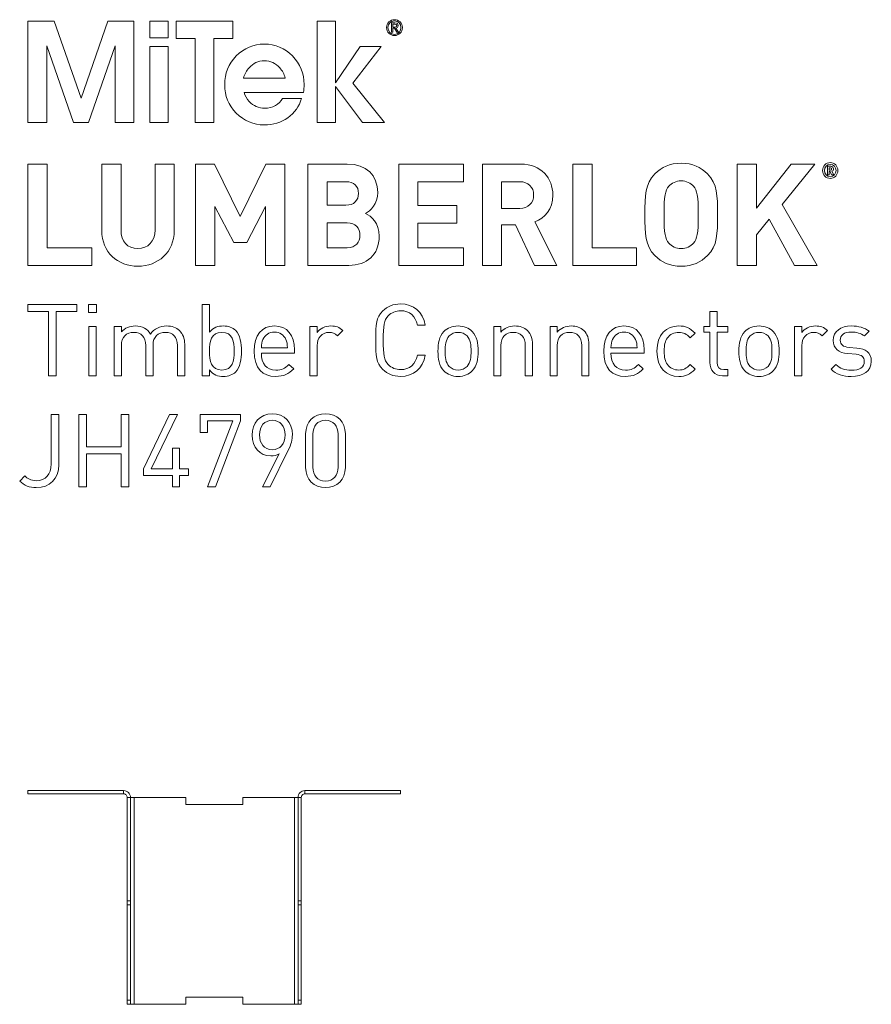
# Model space of a CAD drawing. Units: millimetres. Extents: x 19 to 484, y 303 to 822.
# Drawn here: x 19 to 258, y 546 to 822 of the extents above; entities that cross this region are included whole.
import ezdxf

# ---------------------------------------------------------------- set-up
doc = ezdxf.new("R2010")
doc.units = ezdxf.units.MM
doc.header["$MEASUREMENT"] = 0
doc.layers.add('Layer 1', color=7, linetype='Continuous')

# ---------------------------------------------------------------- blocks, each defined once
blk = doc.blocks.new('block 2')
at = {"layer": 'Layer 1', "color": 40, "lineweight": 13}
for points in [[(36.38, 799.74), (28.84, 821.29), (21.5, 821.29), (21.5, 792.89), (26.75, 792.89), (26.75, 814.35), (34.26, 792.89), (38.46, 792.89), (45.95, 814.42), (45.95, 792.89), (51.21, 792.89), (51.21, 821.29), (43.87, 821.29), (36.38, 799.74)], [(55.7, 816.6), (60.82, 816.6), (60.82, 821.29), (55.7, 821.29), (55.7, 816.6)], [(78.94, 821.29), (63.05, 821.29), (63.05, 816.41), (68.37, 816.41), (68.37, 792.89), (73.62, 792.89), (73.62, 816.41), (78.94, 816.41), (78.94, 821.29)], [(120.56, 814.16), (114.61, 814.16), (107.77, 804.01), (107.76, 804.01), (107.76, 821.29), (102.63, 821.29), (102.63, 792.89), (107.76, 792.89), (107.76, 802.99), (115.35, 792.89), (121.49, 792.89), (112.62, 803.88), (120.56, 814.16)], [(55.7, 792.89), (60.82, 792.89), (60.82, 814.16), (55.7, 814.16), (55.7, 792.89)]]:
    blk.add_lwpolyline(points, dxfattribs=at)
for points, knots in [([(124.27, 821.7), (123.06, 821.7), (122.05, 820.75), (122.05, 819.49), (122.05, 818.22), (123.06, 817.27), (124.27, 817.27), (125.47, 817.27), (126.49, 818.22), (126.49, 819.49), (126.49, 820.75), (125.47, 821.7), (124.27, 821.7)], [0, 0, 0, 0, 1, 1, 1, 2, 2, 2, 3, 3, 3, 4, 4, 4, 4]), ([(124.27, 817.59), (123.25, 817.59), (122.45, 818.41), (122.45, 819.49), (122.45, 820.56), (123.25, 821.38), (124.27, 821.38), (125.28, 821.38), (126.09, 820.56), (126.09, 819.49), (126.09, 818.41), (125.28, 817.59), (124.27, 817.59)], [0, 0, 0, 0, 1, 1, 1, 2, 2, 2, 3, 3, 3, 4, 4, 4, 4]), ([(124.62, 819.34), (125.01, 819.38), (125.31, 819.57), (125.31, 820.05), (125.31, 820.54), (125.01, 820.78), (124.4, 820.78), (124.4, 820.78), (123.42, 820.78), (123.42, 820.78), (123.42, 820.78), (123.42, 818.19), (123.42, 818.19), (123.42, 818.19), (123.82, 818.19), (123.82, 818.19), (123.82, 818.19), (123.82, 819.31), (123.82, 819.31), (123.82, 819.31), (124.24, 819.31), (124.24, 819.31), (124.24, 819.31), (124.94, 818.19), (124.94, 818.19), (124.94, 818.19), (125.37, 818.19), (125.37, 818.19), (125.37, 818.19), (124.62, 819.34), (124.62, 819.34)], [0, 0, 0, 0, 1, 1, 1, 2, 2, 2, 3, 3, 3, 4, 4, 4, 5, 5, 5, 6, 6, 6, 7, 7, 7, 8, 8, 8, 9, 9, 9, 10, 10, 10, 10]), ([(124.22, 819.63), (124.22, 819.63), (123.82, 819.63), (123.82, 819.63), (123.82, 819.63), (123.82, 820.46), (123.82, 820.46), (123.82, 820.46), (124.33, 820.46), (124.33, 820.46), (124.6, 820.46), (124.91, 820.42), (124.91, 820.07), (124.91, 819.65), (124.57, 819.63), (124.22, 819.63)], [0, 0, 0, 0, 1, 1, 1, 2, 2, 2, 3, 3, 3, 4, 4, 4, 5, 5, 5, 5]), ([(98.93, 803.51), (98.93, 806.65), (97.84, 809.32), (95.67, 811.53), (93.5, 813.74), (90.87, 814.85), (87.78, 814.85), (84.71, 814.85), (82.08, 813.74), (79.91, 811.53), (77.74, 809.32), (76.66, 806.64), (76.66, 803.51), (76.66, 800.37), (77.74, 797.7), (79.91, 795.5), (82.08, 793.3), (84.7, 792.21), (87.78, 792.21), (90.26, 792.21), (92.46, 792.88), (94.36, 794.23), (96.26, 795.57), (97.55, 797.38), (98.24, 799.65), (98.24, 799.65), (92.86, 799.65), (92.86, 799.65), (92.43, 798.81), (91.77, 798.14), (90.88, 797.65), (89.98, 797.15), (88.99, 796.9), (87.91, 796.9), (86.17, 796.9), (84.72, 797.53), (83.55, 798.79), (82.87, 799.53), (82.39, 800.36), (82.1, 801.28), (82.1, 801.28), (98.74, 801.28), (98.74, 801.28), (98.86, 802.01), (98.93, 802.76), (98.93, 803.51)], [0, 0, 0, 0, 1, 1, 1, 2, 2, 2, 3, 3, 3, 4, 4, 4, 5, 5, 5, 6, 6, 6, 7, 7, 7, 8, 8, 8, 9, 9, 9, 10, 10, 10, 11, 11, 11, 12, 12, 12, 13, 13, 13, 14, 14, 14, 15, 15, 15, 15]), ([(81.95, 805.34), (82.24, 806.44), (82.75, 807.41), (83.5, 808.25), (84.65, 809.52), (86.08, 810.16), (87.79, 810.16), (89.5, 810.16), (90.93, 809.52), (92.08, 808.25), (92.85, 807.42), (93.36, 806.45), (93.61, 805.34), (93.61, 805.34), (81.95, 805.34), (81.95, 805.34)], [0, 0, 0, 0, 1, 1, 1, 2, 2, 2, 3, 3, 3, 4, 4, 4, 5, 5, 5, 5])]:
    blk.add_open_spline(points, degree=3, knots=knots, dxfattribs=at)
blk = doc.blocks.new('block 3')
at = {"layer": 'Layer 1', "color": 40, "lineweight": 13}
for points in [[(26.88, 757.78), (39.4, 757.78), (39.4, 752.84), (21.5, 752.84), (21.5, 781.22), (26.88, 781.22), (26.88, 757.78)], [(93.52, 752.84), (88.13, 752.84), (88.13, 769.34), (82.86, 759.25), (79.22, 759.25), (73.91, 769.34), (73.91, 752.84), (68.52, 752.84), (68.52, 781.22), (73.83, 781.22), (81.04, 766.51), (88.21, 781.22), (93.52, 781.22), (93.52, 752.84)], [(143.64, 776.28), (130.86, 776.28), (130.86, 769.62), (141.79, 769.62), (141.79, 764.68), (130.86, 764.68), (130.86, 757.78), (143.64, 757.78), (143.64, 752.84), (125.47, 752.84), (125.47, 781.22), (143.64, 781.22), (143.64, 776.28)], [(179.66, 757.78), (192.18, 757.78), (192.18, 752.84), (174.28, 752.84), (174.28, 781.22), (179.66, 781.22), (179.66, 757.78)], [(232.97, 769.94), (242.77, 752.84), (236.45, 752.84), (229.36, 765.75), (225.76, 761.37), (225.76, 752.84), (220.38, 752.84), (220.38, 781.22), (225.76, 781.22), (225.76, 768.86), (235.52, 781.22), (242.11, 781.22), (232.97, 769.94)]]:
    blk.add_lwpolyline(points, dxfattribs=at)
for points, knots in [([(62.51, 762.57), (62.51, 756.54), (58.01, 752.6), (52.31, 752.6), (46.66, 752.6), (42.2, 756.54), (42.2, 762.57), (42.2, 762.57), (42.2, 781.22), (42.2, 781.22), (42.2, 781.22), (47.59, 781.22), (47.59, 781.22), (47.59, 781.22), (47.59, 762.76), (47.59, 762.76), (47.59, 759.53), (49.41, 757.54), (52.31, 757.54), (55.22, 757.54), (57.12, 759.53), (57.12, 762.76), (57.12, 762.76), (57.12, 781.22), (57.12, 781.22), (57.12, 781.22), (62.51, 781.22), (62.51, 781.22), (62.51, 781.22), (62.51, 762.57), (62.51, 762.57)], [0, 0, 0, 0, 1, 1, 1, 2, 2, 2, 3, 3, 3, 4, 4, 4, 5, 5, 5, 6, 6, 6, 7, 7, 7, 8, 8, 8, 9, 9, 9, 10, 10, 10, 10]), ([(111, 781.22), (116.43, 781.22), (119.56, 778.07), (119.56, 773.25), (119.56, 770.1), (117.55, 768.11), (116.16, 767.39), (117.86, 766.59), (119.99, 764.8), (119.99, 761.01), (119.99, 755.71), (116.43, 752.84), (111.5, 752.84), (111.5, 752.84), (99.96, 752.84), (99.96, 752.84), (99.96, 752.84), (99.96, 781.22), (99.96, 781.22), (99.96, 781.22), (111, 781.22), (111, 781.22)], [0, 0, 0, 0, 1, 1, 1, 2, 2, 2, 3, 3, 3, 4, 4, 4, 5, 5, 5, 6, 6, 6, 7, 7, 7, 7]), ([(159.74, 781.22), (165.39, 781.22), (168.68, 777.27), (168.68, 772.53), (168.68, 768.54), (166.32, 766.03), (163.65, 765.08), (163.65, 765.08), (169.81, 752.84), (169.81, 752.84), (169.81, 752.84), (163.57, 752.84), (163.57, 752.84), (163.57, 752.84), (158.18, 764.16), (158.18, 764.16), (158.18, 764.16), (154.31, 764.16), (154.31, 764.16), (154.31, 764.16), (154.31, 752.84), (154.31, 752.84), (154.31, 752.84), (148.93, 752.84), (148.93, 752.84), (148.93, 752.84), (148.93, 781.22), (148.93, 781.22), (148.93, 781.22), (159.74, 781.22), (159.74, 781.22)], [0, 0, 0, 0, 1, 1, 1, 2, 2, 2, 3, 3, 3, 4, 4, 4, 5, 5, 5, 6, 6, 6, 7, 7, 7, 8, 8, 8, 9, 9, 9, 10, 10, 10, 10]), ([(212.07, 778.47), (214.82, 775.68), (214.86, 772.45), (214.86, 767.03), (214.86, 761.61), (214.82, 758.38), (212.07, 755.59), (210.17, 753.67), (207.85, 752.6), (204.66, 752.6), (201.49, 752.6), (199.17, 753.67), (197.27, 755.59), (194.51, 758.42), (194.48, 761.61), (194.48, 767.03), (194.48, 772.45), (194.51, 775.64), (197.27, 778.47), (199.17, 780.38), (201.49, 781.46), (204.66, 781.46), (207.85, 781.46), (210.17, 780.38), (212.07, 778.47)], [0, 0, 0, 0, 1, 1, 1, 2, 2, 2, 3, 3, 3, 4, 4, 4, 5, 5, 5, 6, 6, 6, 7, 7, 7, 8, 8, 8, 8]), ([(244.31, 779.42), (244.31, 780.65), (245.27, 781.64), (246.46, 781.64), (247.65, 781.64), (248.62, 780.65), (248.62, 779.42), (248.62, 778.2), (247.65, 777.2), (246.46, 777.2), (245.27, 777.2), (244.31, 778.2), (244.31, 779.42)], [0, 0, 0, 0, 1, 1, 1, 2, 2, 2, 3, 3, 3, 4, 4, 4, 4]), ([(248.11, 779.42), (248.11, 780.41), (247.39, 781.14), (246.46, 781.14), (245.53, 781.14), (244.82, 780.41), (244.82, 779.42), (244.82, 778.43), (245.53, 777.7), (246.46, 777.7), (247.39, 777.7), (248.11, 778.43), (248.11, 779.42)], [0, 0, 0, 0, 1, 1, 1, 2, 2, 2, 3, 3, 3, 4, 4, 4, 4]), ([(245.68, 780.6), (245.68, 780.6), (246.61, 780.6), (246.61, 780.6), (247.08, 780.6), (247.37, 780.25), (247.37, 779.86), (247.37, 779.54), (247.17, 779.33), (246.95, 779.24), (246.95, 779.24), (247.43, 778.24), (247.43, 778.24), (247.43, 778.24), (246.85, 778.24), (246.85, 778.24), (246.85, 778.24), (246.43, 779.16), (246.43, 779.16), (246.43, 779.16), (246.19, 779.16), (246.19, 779.16), (246.19, 779.16), (246.19, 778.24), (246.19, 778.24), (246.19, 778.24), (245.68, 778.24), (245.68, 778.24), (245.68, 778.24), (245.68, 780.6), (245.68, 780.6)], [0, 0, 0, 0, 1, 1, 1, 2, 2, 2, 3, 3, 3, 4, 4, 4, 5, 5, 5, 6, 6, 6, 7, 7, 7, 8, 8, 8, 9, 9, 9, 10, 10, 10, 10]), ([(246.55, 779.56), (246.74, 779.56), (246.86, 779.7), (246.86, 779.86), (246.86, 780.03), (246.74, 780.17), (246.55, 780.17), (246.55, 780.17), (246.19, 780.17), (246.19, 780.17), (246.19, 780.17), (246.19, 779.56), (246.19, 779.56), (246.19, 779.56), (246.55, 779.56), (246.55, 779.56)], [0, 0, 0, 0, 1, 1, 1, 2, 2, 2, 3, 3, 3, 4, 4, 4, 5, 5, 5, 5]), ([(105.35, 776.28), (105.35, 776.28), (105.35, 769.7), (105.35, 769.7), (105.35, 769.7), (110.65, 769.7), (110.65, 769.7), (112.94, 769.7), (114.18, 771.02), (114.18, 773.01), (114.18, 774.96), (112.94, 776.28), (110.65, 776.28), (110.65, 776.28), (105.35, 776.28), (105.35, 776.28)], [0, 0, 0, 0, 1, 1, 1, 2, 2, 2, 3, 3, 3, 4, 4, 4, 5, 5, 5, 5]), ([(154.31, 776.28), (154.31, 776.28), (154.31, 768.82), (154.31, 768.82), (154.31, 768.82), (159.42, 768.82), (159.42, 768.82), (161.79, 768.82), (163.3, 770.34), (163.3, 772.57), (163.3, 774.76), (161.79, 776.28), (159.42, 776.28), (159.42, 776.28), (154.31, 776.28), (154.31, 776.28)], [0, 0, 0, 0, 1, 1, 1, 2, 2, 2, 3, 3, 3, 4, 4, 4, 5, 5, 5, 5]), ([(201.22, 775), (200.17, 773.81), (199.86, 772.45), (199.86, 767.03), (199.86, 761.61), (200.17, 760.29), (201.22, 759.1), (201.99, 758.18), (203.19, 757.54), (204.66, 757.54), (206.14, 757.54), (207.34, 758.18), (208.11, 759.1), (209.16, 760.29), (209.47, 761.61), (209.47, 767.03), (209.47, 772.45), (209.16, 773.81), (208.11, 775), (207.34, 775.92), (206.14, 776.52), (204.66, 776.52), (203.19, 776.52), (201.99, 775.92), (201.22, 775)], [0, 0, 0, 0, 1, 1, 1, 2, 2, 2, 3, 3, 3, 4, 4, 4, 5, 5, 5, 6, 6, 6, 7, 7, 7, 8, 8, 8, 8]), ([(105.35, 764.76), (105.35, 764.76), (105.35, 757.78), (105.35, 757.78), (105.35, 757.78), (111, 757.78), (111, 757.78), (113.41, 757.78), (114.6, 759.3), (114.6, 761.29), (114.6, 763.24), (113.41, 764.76), (111, 764.76), (111, 764.76), (105.35, 764.76), (105.35, 764.76)], [0, 0, 0, 0, 1, 1, 1, 2, 2, 2, 3, 3, 3, 4, 4, 4, 5, 5, 5, 5])]:
    blk.add_open_spline(points, degree=3, knots=knots, dxfattribs=at)
blk = doc.blocks.new('block 4')
at = {"layer": 'Layer 1', "color": 40, "lineweight": 13}
for points in [[(35.2, 739.95), (29.42, 739.95), (29.42, 721.87), (27.28, 721.87), (27.28, 739.95), (21.5, 739.95), (21.5, 741.86), (35.2, 741.86), (35.2, 739.95)], [(40.74, 739.61), (38.46, 739.61), (38.46, 741.89), (40.74, 741.89), (40.74, 739.61)], [(40.6, 721.87), (38.58, 721.87), (38.58, 735.68), (40.6, 735.68), (40.6, 721.87)]]:
    blk.add_lwpolyline(points, dxfattribs=at)
for points, knots in [([(72.39, 734.09), (73.54, 735.52), (74.78, 735.85), (76.29, 735.85), (77.73, 735.85), (78.93, 735.37), (79.67, 734.64), (81.04, 733.27), (81.35, 731), (81.35, 728.78), (81.35, 726.56), (81.04, 724.31), (79.67, 722.91), (78.93, 722.18), (77.73, 721.7), (76.29, 721.7), (74.75, 721.7), (73.54, 722.07), (72.39, 723.53), (72.39, 723.53), (72.39, 721.87), (72.39, 721.87), (72.39, 721.87), (70.37, 721.87), (70.37, 721.87), (70.37, 721.87), (70.37, 741.86), (70.37, 741.86), (70.37, 741.86), (72.39, 741.86), (72.39, 741.86), (72.39, 741.86), (72.39, 734.09), (72.39, 734.09)], [0, 0, 0, 0, 1, 1, 1, 2, 2, 2, 3, 3, 3, 4, 4, 4, 5, 5, 5, 6, 6, 6, 7, 7, 7, 8, 8, 8, 9, 9, 9, 10, 10, 10, 11, 11, 11, 11]), ([(132.92, 736.08), (132.92, 736.08), (130.73, 736.08), (130.73, 736.08), (130.2, 738.55), (128.49, 740.12), (125.99, 740.12), (124.64, 740.12), (123.46, 739.64), (122.53, 738.71), (121.27, 737.43), (121.13, 735.96), (121.13, 731.87), (121.13, 727.77), (121.27, 726.31), (122.53, 725.02), (123.46, 724.09), (124.64, 723.61), (125.99, 723.61), (128.49, 723.61), (130.2, 725.18), (130.73, 727.66), (130.73, 727.66), (132.92, 727.66), (132.92, 727.66), (132.22, 723.92), (129.58, 721.7), (125.99, 721.7), (123.91, 721.7), (122.23, 722.43), (120.99, 723.67), (119.11, 725.55), (119, 727.29), (119, 731.87), (119, 736.44), (119.11, 738.18), (120.99, 740.07), (122.23, 741.3), (123.91, 742.03), (125.99, 742.03), (129.61, 742.03), (132.22, 739.81), (132.92, 736.08)], [0, 0, 0, 0, 1, 1, 1, 2, 2, 2, 3, 3, 3, 4, 4, 4, 5, 5, 5, 6, 6, 6, 7, 7, 7, 8, 8, 8, 9, 9, 9, 10, 10, 10, 11, 11, 11, 12, 12, 12, 13, 13, 13, 14, 14, 14, 14]), ([(214.76, 735.68), (214.76, 735.68), (217.7, 735.68), (217.7, 735.68), (217.7, 735.68), (217.7, 734.14), (217.7, 734.14), (217.7, 734.14), (214.76, 734.14), (214.76, 734.14), (214.76, 734.14), (214.76, 725.63), (214.76, 725.63), (214.76, 724.34), (215.35, 723.61), (216.64, 723.61), (216.64, 723.61), (217.7, 723.61), (217.7, 723.61), (217.7, 723.61), (217.7, 721.87), (217.7, 721.87), (217.7, 721.87), (216.27, 721.87), (216.27, 721.87), (213.91, 721.87), (212.73, 723.53), (212.73, 725.58), (212.73, 725.58), (212.73, 734.14), (212.73, 734.14), (212.73, 734.14), (211, 734.14), (211, 734.14), (211, 734.14), (211, 735.68), (211, 735.68), (211, 735.68), (212.73, 735.68), (212.73, 735.68), (212.73, 735.68), (212.73, 739.93), (212.73, 739.93), (212.73, 739.93), (214.76, 739.93), (214.76, 739.93), (214.76, 739.93), (214.76, 735.68), (214.76, 735.68)], [0, 0, 0, 0, 1, 1, 1, 2, 2, 2, 3, 3, 3, 4, 4, 4, 5, 5, 5, 6, 6, 6, 7, 7, 7, 8, 8, 8, 9, 9, 9, 10, 10, 10, 11, 11, 11, 12, 12, 12, 13, 13, 13, 14, 14, 14, 15, 15, 15, 16, 16, 16, 16]), ([(63.96, 734.56), (64.94, 733.61), (65.45, 732.32), (65.45, 730.71), (65.45, 730.71), (65.45, 721.87), (65.45, 721.87), (65.45, 721.87), (63.43, 721.87), (63.43, 721.87), (63.43, 721.87), (63.43, 730.38), (63.43, 730.38), (63.43, 732.82), (62.11, 734.05), (60.03, 734.05), (58.01, 734.05), (56.58, 732.79), (56.58, 730.6), (56.58, 730.6), (56.58, 721.87), (56.58, 721.87), (56.58, 721.87), (54.55, 721.87), (54.55, 721.87), (54.55, 721.87), (54.55, 730.38), (54.55, 730.38), (54.55, 732.82), (53.23, 734.05), (51.16, 734.05), (49.08, 734.05), (47.7, 732.79), (47.7, 730.38), (47.7, 730.38), (47.7, 721.87), (47.7, 721.87), (47.7, 721.87), (45.68, 721.87), (45.68, 721.87), (45.68, 721.87), (45.68, 735.68), (45.68, 735.68), (45.68, 735.68), (47.7, 735.68), (47.7, 735.68), (47.7, 735.68), (47.7, 734.17), (47.7, 734.17), (48.69, 735.29), (50.06, 735.85), (51.61, 735.85), (53.52, 735.85), (55, 735.07), (55.85, 733.55), (56.91, 735.07), (58.46, 735.85), (60.39, 735.85), (61.88, 735.85), (63.12, 735.37), (63.96, 734.56)], [0, 0, 0, 0, 1, 1, 1, 2, 2, 2, 3, 3, 3, 4, 4, 4, 5, 5, 5, 6, 6, 6, 7, 7, 7, 8, 8, 8, 9, 9, 9, 10, 10, 10, 11, 11, 11, 12, 12, 12, 13, 13, 13, 14, 14, 14, 15, 15, 15, 16, 16, 16, 17, 17, 17, 18, 18, 18, 19, 19, 19, 20, 20, 20, 20]), ([(96.27, 729.14), (96.27, 729.14), (96.27, 728.25), (96.27, 728.25), (96.27, 728.25), (86.95, 728.25), (86.95, 728.25), (86.95, 725.21), (88.35, 723.47), (91.02, 723.47), (92.62, 723.47), (93.54, 723.95), (94.64, 725.04), (94.64, 725.04), (96.01, 723.84), (96.01, 723.84), (94.61, 722.43), (93.29, 721.7), (90.96, 721.7), (87.28, 721.7), (84.93, 723.89), (84.93, 728.78), (84.93, 733.27), (87.09, 735.85), (90.6, 735.85), (94.19, 735.85), (96.27, 733.3), (96.27, 729.14)], [0, 0, 0, 0, 1, 1, 1, 2, 2, 2, 3, 3, 3, 4, 4, 4, 5, 5, 5, 6, 6, 6, 7, 7, 7, 8, 8, 8, 9, 9, 9, 9]), ([(109.78, 734.56), (109.78, 734.56), (108.29, 733.05), (108.29, 733.05), (107.53, 733.8), (106.97, 734.05), (105.9, 734.05), (103.88, 734.05), (102.59, 732.46), (102.59, 730.35), (102.59, 730.35), (102.59, 721.87), (102.59, 721.87), (102.59, 721.87), (100.57, 721.87), (100.57, 721.87), (100.57, 721.87), (100.57, 735.68), (100.57, 735.68), (100.57, 735.68), (102.59, 735.68), (102.59, 735.68), (102.59, 735.68), (102.59, 734), (102.59, 734), (103.35, 735.15), (104.87, 735.85), (106.47, 735.85), (107.79, 735.85), (108.8, 735.54), (109.78, 734.56)], [0, 0, 0, 0, 1, 1, 1, 2, 2, 2, 3, 3, 3, 4, 4, 4, 5, 5, 5, 6, 6, 6, 7, 7, 7, 8, 8, 8, 9, 9, 9, 10, 10, 10, 10]), ([(146.07, 734.28), (147.48, 732.88), (147.75, 730.91), (147.75, 728.78), (147.75, 726.64), (147.48, 724.71), (146.07, 723.27), (145.12, 722.29), (143.8, 721.7), (142.11, 721.7), (140.43, 721.7), (139.11, 722.29), (138.15, 723.27), (136.75, 724.71), (136.47, 726.64), (136.47, 728.78), (136.47, 730.91), (136.75, 732.88), (138.15, 734.28), (139.11, 735.26), (140.43, 735.85), (142.11, 735.85), (143.8, 735.85), (145.12, 735.26), (146.07, 734.28)], [0, 0, 0, 0, 1, 1, 1, 2, 2, 2, 3, 3, 3, 4, 4, 4, 5, 5, 5, 6, 6, 6, 7, 7, 7, 8, 8, 8, 8]), ([(161.55, 734.56), (162.53, 733.61), (162.98, 732.29), (162.98, 730.69), (162.98, 730.69), (162.98, 721.87), (162.98, 721.87), (162.98, 721.87), (160.96, 721.87), (160.96, 721.87), (160.96, 721.87), (160.96, 730.38), (160.96, 730.38), (160.96, 732.82), (159.64, 734.05), (157.56, 734.05), (155.49, 734.05), (154.11, 732.79), (154.11, 730.38), (154.11, 730.38), (154.11, 721.87), (154.11, 721.87), (154.11, 721.87), (152.09, 721.87), (152.09, 721.87), (152.09, 721.87), (152.09, 735.68), (152.09, 735.68), (152.09, 735.68), (154.08, 735.68), (154.08, 735.68), (154.08, 735.68), (154.08, 734.14), (154.08, 734.14), (155.07, 735.26), (156.44, 735.85), (157.98, 735.85), (159.47, 735.85), (160.71, 735.4), (161.55, 734.56)], [0, 0, 0, 0, 1, 1, 1, 2, 2, 2, 3, 3, 3, 4, 4, 4, 5, 5, 5, 6, 6, 6, 7, 7, 7, 8, 8, 8, 9, 9, 9, 10, 10, 10, 11, 11, 11, 12, 12, 12, 13, 13, 13, 13]), ([(177.36, 734.56), (178.35, 733.61), (178.8, 732.29), (178.8, 730.69), (178.8, 730.69), (178.8, 721.87), (178.8, 721.87), (178.8, 721.87), (176.77, 721.87), (176.77, 721.87), (176.77, 721.87), (176.77, 730.38), (176.77, 730.38), (176.77, 732.82), (175.45, 734.05), (173.38, 734.05), (171.3, 734.05), (169.92, 732.79), (169.92, 730.38), (169.92, 730.38), (169.92, 721.87), (169.92, 721.87), (169.92, 721.87), (167.9, 721.87), (167.9, 721.87), (167.9, 721.87), (167.9, 735.68), (167.9, 735.68), (167.9, 735.68), (169.9, 735.68), (169.9, 735.68), (169.9, 735.68), (169.9, 734.14), (169.9, 734.14), (170.88, 735.26), (172.25, 735.85), (173.8, 735.85), (175.29, 735.85), (176.52, 735.4), (177.36, 734.56)], [0, 0, 0, 0, 1, 1, 1, 2, 2, 2, 3, 3, 3, 4, 4, 4, 5, 5, 5, 6, 6, 6, 7, 7, 7, 8, 8, 8, 9, 9, 9, 10, 10, 10, 11, 11, 11, 12, 12, 12, 13, 13, 13, 13]), ([(194.3, 729.14), (194.3, 729.14), (194.3, 728.25), (194.3, 728.25), (194.3, 728.25), (184.98, 728.25), (184.98, 728.25), (184.98, 725.21), (186.39, 723.47), (189.05, 723.47), (190.65, 723.47), (191.58, 723.95), (192.67, 725.04), (192.67, 725.04), (194.05, 723.84), (194.05, 723.84), (192.64, 722.43), (191.33, 721.7), (189, 721.7), (185.32, 721.7), (182.96, 723.89), (182.96, 728.78), (182.96, 733.27), (185.12, 735.85), (188.63, 735.85), (192.23, 735.85), (194.3, 733.3), (194.3, 729.14)], [0, 0, 0, 0, 1, 1, 1, 2, 2, 2, 3, 3, 3, 4, 4, 4, 5, 5, 5, 6, 6, 6, 7, 7, 7, 8, 8, 8, 9, 9, 9, 9]), ([(208.54, 733.8), (208.54, 733.8), (207.17, 732.51), (207.17, 732.51), (206.13, 733.66), (205.32, 734.05), (204, 734.05), (202.65, 734.05), (201.52, 733.52), (200.8, 732.48), (200.15, 731.59), (199.9, 730.52), (199.9, 728.78), (199.9, 727.04), (200.15, 725.97), (200.8, 725.07), (201.52, 724.03), (202.65, 723.5), (204, 723.5), (205.32, 723.5), (206.13, 723.92), (207.17, 725.07), (207.17, 725.07), (208.54, 723.75), (208.54, 723.75), (207.11, 722.21), (205.91, 721.7), (204, 721.7), (200.52, 721.7), (197.88, 724.06), (197.88, 728.78), (197.88, 733.5), (200.52, 735.85), (204, 735.85), (205.91, 735.85), (207.11, 735.35), (208.54, 733.8)], [0, 0, 0, 0, 1, 1, 1, 2, 2, 2, 3, 3, 3, 4, 4, 4, 5, 5, 5, 6, 6, 6, 7, 7, 7, 8, 8, 8, 9, 9, 9, 10, 10, 10, 11, 11, 11, 12, 12, 12, 12]), ([(230.45, 734.28), (231.86, 732.88), (232.14, 730.91), (232.14, 728.78), (232.14, 726.64), (231.86, 724.71), (230.45, 723.27), (229.5, 722.29), (228.18, 721.7), (226.49, 721.7), (224.81, 721.7), (223.49, 722.29), (222.53, 723.27), (221.13, 724.71), (220.85, 726.64), (220.85, 728.78), (220.85, 730.91), (221.13, 732.88), (222.53, 734.28), (223.49, 735.26), (224.81, 735.85), (226.49, 735.85), (228.18, 735.85), (229.5, 735.26), (230.45, 734.28)], [0, 0, 0, 0, 1, 1, 1, 2, 2, 2, 3, 3, 3, 4, 4, 4, 5, 5, 5, 6, 6, 6, 7, 7, 7, 8, 8, 8, 8]), ([(245.68, 734.56), (245.68, 734.56), (244.19, 733.05), (244.19, 733.05), (243.43, 733.8), (242.87, 734.05), (241.8, 734.05), (239.78, 734.05), (238.49, 732.46), (238.49, 730.35), (238.49, 730.35), (238.49, 721.87), (238.49, 721.87), (238.49, 721.87), (236.47, 721.87), (236.47, 721.87), (236.47, 721.87), (236.47, 735.68), (236.47, 735.68), (236.47, 735.68), (238.49, 735.68), (238.49, 735.68), (238.49, 735.68), (238.49, 734), (238.49, 734), (239.25, 735.15), (240.77, 735.85), (242.36, 735.85), (243.68, 735.85), (244.7, 735.54), (245.68, 734.56)], [0, 0, 0, 0, 1, 1, 1, 2, 2, 2, 3, 3, 3, 4, 4, 4, 5, 5, 5, 6, 6, 6, 7, 7, 7, 8, 8, 8, 9, 9, 9, 10, 10, 10, 10]), ([(257.36, 734.36), (257.36, 734.36), (256.05, 733.05), (256.05, 733.05), (255.06, 733.8), (253.8, 734.14), (252.37, 734.14), (250.34, 734.14), (249.28, 733.3), (249.28, 731.87), (249.28, 730.63), (250.03, 730.01), (251.75, 729.84), (251.75, 729.84), (253.91, 729.65), (253.91, 729.65), (256.32, 729.42), (257.98, 728.52), (257.98, 725.91), (257.98, 723.25), (255.73, 721.7), (252.37, 721.7), (250.01, 721.7), (248.18, 722.23), (246.7, 723.7), (246.7, 723.7), (248.04, 725.04), (248.04, 725.04), (249.11, 723.92), (250.62, 723.44), (252.34, 723.44), (254.64, 723.44), (256.02, 724.26), (256.02, 725.89), (256.02, 727.12), (255.34, 727.77), (253.71, 727.91), (253.71, 727.91), (251.44, 728.11), (251.44, 728.11), (248.75, 728.33), (247.31, 729.51), (247.31, 731.81), (247.31, 734.34), (249.42, 735.85), (252.39, 735.85), (254.39, 735.85), (256.1, 735.37), (257.36, 734.36)], [0, 0, 0, 0, 1, 1, 1, 2, 2, 2, 3, 3, 3, 4, 4, 4, 5, 5, 5, 6, 6, 6, 7, 7, 7, 8, 8, 8, 9, 9, 9, 10, 10, 10, 11, 11, 11, 12, 12, 12, 13, 13, 13, 14, 14, 14, 15, 15, 15, 16, 16, 16, 16]), ([(72.39, 728.78), (72.39, 726.08), (72.84, 723.5), (75.88, 723.5), (78.88, 723.5), (79.33, 726.08), (79.33, 728.78), (79.33, 731.47), (78.88, 734.05), (75.88, 734.05), (72.84, 734.05), (72.39, 731.47), (72.39, 728.78)], [0, 0, 0, 0, 1, 1, 1, 2, 2, 2, 3, 3, 3, 4, 4, 4, 4]), ([(87.37, 732.06), (87.03, 731.33), (87, 730.88), (86.95, 729.76), (86.95, 729.76), (94.27, 729.76), (94.27, 729.76), (94.19, 730.88), (94.16, 731.33), (93.82, 732.06), (93.23, 733.32), (92.09, 734.14), (90.6, 734.14), (89.11, 734.14), (87.96, 733.32), (87.37, 732.06)], [0, 0, 0, 0, 1, 1, 1, 2, 2, 2, 3, 3, 3, 4, 4, 4, 5, 5, 5, 5]), ([(139.61, 733.05), (138.6, 732.03), (138.49, 730.35), (138.49, 728.78), (138.49, 727.23), (138.58, 725.55), (139.61, 724.51), (140.29, 723.84), (141.13, 723.5), (142.11, 723.5), (143.09, 723.5), (143.97, 723.84), (144.64, 724.51), (145.65, 725.55), (145.74, 727.23), (145.74, 728.78), (145.74, 730.35), (145.65, 732.03), (144.64, 733.05), (143.97, 733.72), (143.09, 734.05), (142.11, 734.05), (141.13, 734.05), (140.29, 733.72), (139.61, 733.05)], [0, 0, 0, 0, 1, 1, 1, 2, 2, 2, 3, 3, 3, 4, 4, 4, 5, 5, 5, 6, 6, 6, 7, 7, 7, 8, 8, 8, 8]), ([(185.4, 732.06), (185.07, 731.33), (185.04, 730.88), (184.98, 729.76), (184.98, 729.76), (192.31, 729.76), (192.31, 729.76), (192.23, 730.88), (192.2, 731.33), (191.86, 732.06), (191.27, 733.32), (190.12, 734.14), (188.63, 734.14), (187.14, 734.14), (185.99, 733.32), (185.4, 732.06)], [0, 0, 0, 0, 1, 1, 1, 2, 2, 2, 3, 3, 3, 4, 4, 4, 5, 5, 5, 5]), ([(224, 733.05), (222.98, 732.03), (222.87, 730.35), (222.87, 728.78), (222.87, 727.23), (222.96, 725.55), (224, 724.51), (224.67, 723.84), (225.51, 723.5), (226.49, 723.5), (227.48, 723.5), (228.35, 723.84), (229.02, 724.51), (230.03, 725.55), (230.12, 727.23), (230.12, 728.78), (230.12, 730.35), (230.03, 732.03), (229.02, 733.05), (228.35, 733.72), (227.48, 734.05), (226.49, 734.05), (225.51, 734.05), (224.67, 733.72), (224, 733.05)], [0, 0, 0, 0, 1, 1, 1, 2, 2, 2, 3, 3, 3, 4, 4, 4, 5, 5, 5, 6, 6, 6, 7, 7, 7, 8, 8, 8, 8])]:
    blk.add_open_spline(points, degree=3, knots=knots, dxfattribs=at)
blk = doc.blocks.new('block 5')
at = {"layer": 'Layer 1', "color": 40, "lineweight": 13}
for points in [[(49.78, 690.71), (47.61, 690.71), (47.61, 700), (37.95, 700), (37.95, 690.71), (35.78, 690.71), (35.78, 711.06), (37.95, 711.06), (37.95, 701.94), (47.61, 701.94), (47.61, 711.06), (49.78, 711.06), (49.78, 690.71)], [(61.98, 693.94), (53.86, 693.94), (53.86, 695.8), (61.21, 711.06), (63.41, 711.06), (56.06, 695.8), (61.98, 695.8), (61.98, 701.57), (64.01, 701.57), (64.01, 695.8), (66.49, 695.8), (66.49, 693.94), (64.01, 693.94), (64.01, 690.71), (61.98, 690.71), (61.98, 693.94)], [(78.92, 709.23), (71.84, 709.23), (71.84, 706.03), (69.81, 706.03), (69.81, 711.06), (81.1, 711.06), (81.1, 709.23), (74.04, 690.71), (71.87, 690.71), (78.92, 709.23)]]:
    blk.add_lwpolyline(points, dxfattribs=at)
for points, knots in [([(30.18, 696.89), (30.18, 692.97), (27.55, 690.54), (23.83, 690.54), (21.89, 690.54), (20.43, 691.11), (19.18, 692.37), (19.18, 692.37), (20.63, 693.83), (20.63, 693.83), (21.38, 693.08), (22.15, 692.48), (23.83, 692.48), (26.49, 692.48), (28, 694.17), (28, 697.17), (28, 697.17), (28, 711.06), (28, 711.06), (28, 711.06), (30.18, 711.06), (30.18, 711.06), (30.18, 711.06), (30.18, 696.89), (30.18, 696.89)], [0, 0, 0, 0, 1, 1, 1, 2, 2, 2, 3, 3, 3, 4, 4, 4, 5, 5, 5, 6, 6, 6, 7, 7, 7, 8, 8, 8, 8]), ([(91.9, 700), (91.27, 699.6), (90.47, 699.43), (89.64, 699.43), (86.5, 699.43), (84.35, 701.86), (84.35, 705.2), (84.35, 708.66), (86.53, 711.23), (89.98, 711.23), (93.47, 711.23), (95.64, 708.86), (95.64, 705.37), (95.64, 704), (95.33, 702.77), (94.38, 700.86), (94.38, 700.86), (89.38, 690.71), (89.38, 690.71), (89.38, 690.71), (87.24, 690.71), (87.24, 690.71), (87.24, 690.71), (91.9, 700), (91.9, 700)], [0, 0, 0, 0, 1, 1, 1, 2, 2, 2, 3, 3, 3, 4, 4, 4, 5, 5, 5, 6, 6, 6, 7, 7, 7, 8, 8, 8, 8]), ([(93.58, 705.29), (93.58, 707.8), (92.18, 709.4), (90.01, 709.4), (87.84, 709.4), (86.41, 707.8), (86.41, 705.29), (86.41, 703.03), (87.7, 701.17), (90.01, 701.17), (92.18, 701.17), (93.58, 702.77), (93.58, 705.29)], [0, 0, 0, 0, 1, 1, 1, 2, 2, 2, 3, 3, 3, 4, 4, 4, 4]), ([(99.36, 696.14), (99.36, 696.14), (99.36, 705.63), (99.36, 705.63), (99.36, 709), (101.73, 711.23), (104.93, 711.23), (108.1, 711.23), (110.5, 709), (110.5, 705.63), (110.5, 705.63), (110.5, 696.14), (110.5, 696.14), (110.5, 692.77), (108.1, 690.54), (104.93, 690.54), (101.73, 690.54), (99.36, 692.77), (99.36, 696.14)], [0, 0, 0, 0, 1, 1, 1, 2, 2, 2, 3, 3, 3, 4, 4, 4, 5, 5, 5, 6, 6, 6, 6]), ([(108.44, 696.26), (108.44, 696.26), (108.44, 705.51), (108.44, 705.51), (108.44, 707.74), (107.18, 709.4), (104.93, 709.4), (102.67, 709.4), (101.41, 707.74), (101.41, 705.51), (101.41, 705.51), (101.41, 696.26), (101.41, 696.26), (101.41, 694.03), (102.67, 692.37), (104.93, 692.37), (107.18, 692.37), (108.44, 694.03), (108.44, 696.26)], [0, 0, 0, 0, 1, 1, 1, 2, 2, 2, 3, 3, 3, 4, 4, 4, 5, 5, 5, 6, 6, 6, 6])]:
    blk.add_open_spline(points, degree=3, knots=knots, dxfattribs=at)
blk = doc.blocks.new('block 7')
at = {"layer": 'Layer 1', "color": 40, "lineweight": 13}
for points in [[(48.33, 605.61), (21.5, 605.61)], [(21.5, 604.7), (21.5, 605.61)], [(48.33, 604.7), (21.5, 604.7)], [(48.33, 605.61), (48.71, 605.57), (49.07, 605.47), (49.4, 605.29), (49.69, 605.05), (49.92, 604.76), (50.1, 604.43), (50.21, 604.07), (50.24, 603.7)], [(48.33, 604.7), (48.33, 605.61)], [(48.33, 604.7), (48.53, 604.68), (48.72, 604.62), (48.89, 604.53), (49.04, 604.41), (49.17, 604.26), (49.26, 604.08), (49.32, 603.9), (49.33, 603.7)], [(97.24, 603.7), (97.28, 604.07), (97.39, 604.43), (97.57, 604.76), (97.8, 605.05), (98.09, 605.29), (98.42, 605.47), (98.78, 605.57), (99.15, 605.61)], [(98.15, 603.7), (98.17, 603.9), (98.23, 604.08), (98.32, 604.26), (98.45, 604.41), (98.6, 604.53), (98.77, 604.62), (98.96, 604.68), (99.15, 604.7)], [(125.99, 605.61), (99.15, 605.61)], [(99.15, 605.61), (99.15, 604.7)], [(125.99, 604.7), (99.15, 604.7)], [(125.99, 605.61), (125.99, 604.7)], [(49.33, 574.7), (49.33, 603.7)], [(50.24, 603.7), (49.33, 603.7)], [(51.24, 603.7), (51.05, 603.7), (50.86, 603.7), (50.69, 603.7), (50.54, 603.7), (50.41, 603.7), (50.32, 603.7), (50.26, 603.7), (50.24, 603.7)], [(50.24, 574.7), (50.24, 603.7)], [(65.74, 603.7), (51.24, 603.7)], [(51.24, 603.7), (51.24, 545.7)], [(65.74, 601.7), (65.74, 603.7)], [(81.74, 601.7), (65.74, 601.7)], [(96.24, 603.7), (81.74, 603.7)], [(81.74, 603.7), (81.74, 601.7)], [(96.24, 545.7), (96.24, 603.7)], [(97.24, 603.7), (97.23, 603.7), (97.17, 603.7), (97.08, 603.7), (96.95, 603.7), (96.8, 603.7), (96.63, 603.7), (96.44, 603.7), (96.24, 603.7)], [(97.24, 603.7), (97.24, 574.7)], [(98.15, 603.7), (97.24, 603.7)], [(98.15, 603.7), (98.15, 574.7)], [(49.33, 573.57), (49.33, 573.82), (49.33, 574.04), (49.33, 574.24), (49.33, 574.4), (49.33, 574.53), (49.33, 574.63), (49.33, 574.68), (49.33, 574.7)], [(49.33, 574.7), (50.24, 574.7)], [(50.24, 573.57), (50.24, 573.82), (50.24, 574.04), (50.24, 574.24), (50.24, 574.4), (50.24, 574.53), (50.24, 574.63), (50.24, 574.68), (50.24, 574.7)], [(97.24, 574.7), (97.24, 574.68), (97.24, 574.63), (97.24, 574.53), (97.24, 574.4), (97.24, 574.24), (97.24, 574.04), (97.24, 573.82), (97.24, 573.57)], [(97.24, 574.7), (98.15, 574.7)], [(98.15, 574.7), (98.15, 574.68), (98.15, 574.63), (98.15, 574.53), (98.15, 574.4), (98.15, 574.24), (98.15, 574.04), (98.15, 573.82), (98.15, 573.57)], [(49.33, 546.83), (49.33, 573.57)], [(49.33, 573.57), (50.24, 573.57)], [(50.24, 546.83), (50.24, 573.57)], [(97.24, 573.57), (97.24, 546.83)], [(98.15, 573.57), (97.24, 573.57)], [(98.15, 573.57), (98.15, 546.83)], [(49.33, 545.7), (49.33, 545.72), (49.33, 545.78), (49.33, 545.87), (49.33, 546), (49.33, 546.16), (49.33, 546.36), (49.33, 546.58), (49.33, 546.83)], [(49.33, 546.83), (50.24, 546.83)], [(50.24, 545.7), (50.24, 545.72), (50.24, 545.78), (50.24, 545.87), (50.24, 546), (50.24, 546.16), (50.24, 546.36), (50.24, 546.58), (50.24, 546.83)], [(65.74, 545.7), (65.74, 547.7)], [(65.74, 547.7), (81.74, 547.7)], [(81.74, 547.7), (81.74, 545.7)], [(97.24, 546.83), (97.24, 546.58), (97.24, 546.36), (97.24, 546.16), (97.24, 546), (97.24, 545.87), (97.24, 545.78), (97.24, 545.72), (97.24, 545.7)], [(98.15, 546.83), (97.24, 546.83)], [(98.15, 546.83), (98.15, 546.58), (98.15, 546.36), (98.15, 546.16), (98.15, 546), (98.15, 545.87), (98.15, 545.78), (98.15, 545.72), (98.15, 545.7)], [(49.33, 545.7), (50.24, 545.7)], [(50.24, 545.7), (50.26, 545.7), (50.32, 545.7), (50.41, 545.7), (50.54, 545.7), (50.69, 545.7), (50.86, 545.7), (51.05, 545.7), (51.24, 545.7)], [(51.24, 545.7), (65.74, 545.7)], [(81.74, 545.7), (96.24, 545.7)], [(96.24, 545.7), (96.44, 545.7), (96.63, 545.7), (96.8, 545.7), (96.95, 545.7), (97.08, 545.7), (97.17, 545.7), (97.23, 545.7), (97.24, 545.7)], [(98.15, 545.7), (97.24, 545.7)]]:
    blk.add_lwpolyline(points, dxfattribs=at)

msp = doc.modelspace()

# ---------------------------------------------------------------- block references
at = {"layer": 'Layer 1'}
for name in ['block 2', 'block 3', 'block 4', 'block 5', 'block 7']:
    msp.add_blockref(name, (0, 0), dxfattribs=at)

doc.saveas('drawing.dxf')
